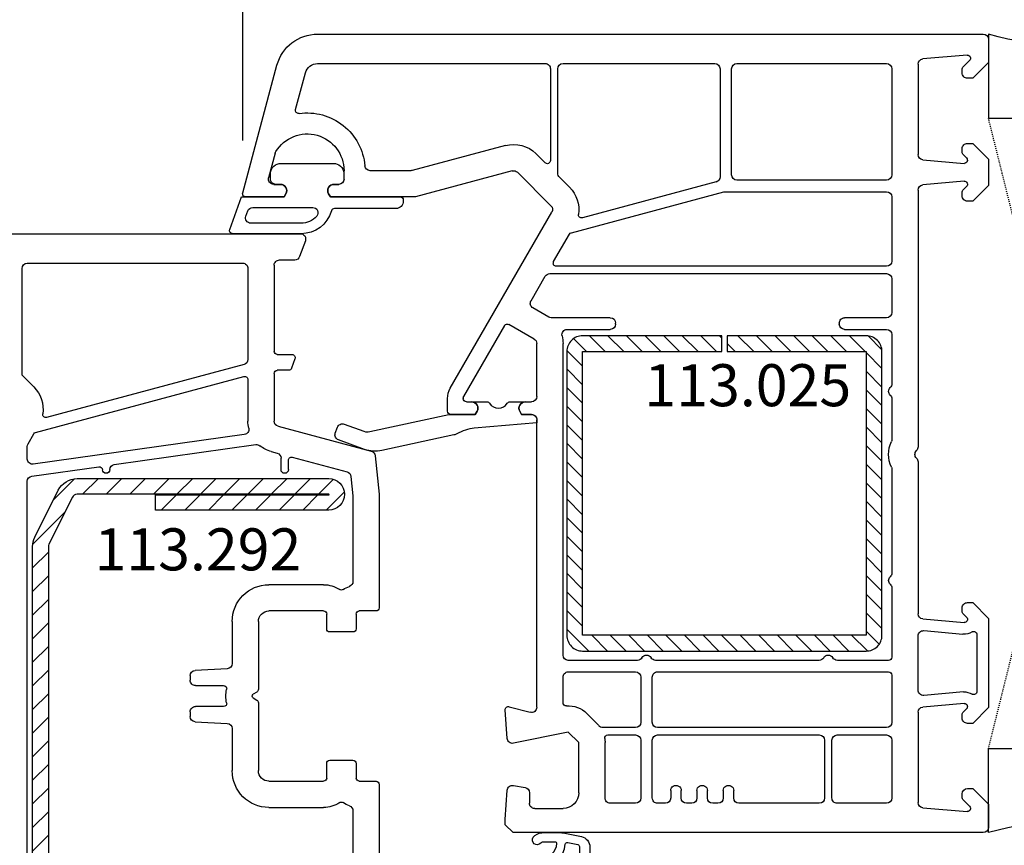
# Model space of a CAD drawing. Units: millimetres. Extents: x 30633 to 138297, y 662 to 17862.
# Drawn here: x 40292 to 40386, y 12895 to 12973 of the extents above; entities that cross this region are included whole.
import ezdxf

# ---------------------------------------------------------------- set-up
doc = ezdxf.new("R2010")
doc.units = ezdxf.units.MM
doc.linetypes.add('HIDDEN', pattern=[0.375, 0.25, -0.125])
for name, color, linetype in [('ościeżnica', 30, 'Continuous'), ('P', 7, 'Continuous'), ('PL_CONT', 210, 'Continuous'), ('skrzydło', 1, 'Continuous'), ('VEKA_GASKET_AUSSEN', 6, 'Continuous'), ('VEKA_GASKET_INNEN', 6, 'Continuous'), ('VEKA_HATCH_REINFORCEMENT_STEEL', 6, 'Continuous'), ('VEKA_STEEL_AUSSEN', 1, 'Continuous'), ('WO_HIDD', 32, 'HIDDEN')]:
    doc.layers.add(name, color=color, linetype=linetype)
doc.styles.get("Standard").update_dxf_attribs({"font": 'arial.ttf'})
doc.dimstyles.new('główny', dxfattribs={"dimtxt": 10, "dimasz": 3, "dimexe": 1, "dimexo": 5, "dimgap": 2, "dimtad": 1, "dimdec": 1, "dimrnd": 0.05, "dimdsep": 46, "dimtxsty": 'Standard', "dimcen": 1.5, "dimclrd": 5, "dimclre": 5, "dimclrt": 1, "dimadec": 1, "dimazin": 2, "dimtfac": 1, "dimtdec": 1, "dimtofl": 0, "dimtmove": 0, "dimatfit": 3, "dimfxl": 1, "dimtolj": 1, "dimtzin": 0, "dimarcsym": 0})

# ---------------------------------------------------------------- blocks, each defined once
blk = doc.blocks.new('*D202')
at = {"layer": 'Defpoints', "color": 0, "transparency": 16777216}
for p in [(40384.01, 13170.231), (40384.01, 12971.999), (38884.01, 12970.399)]:
    blk.add_point(p, dxfattribs=at)
at = {"layer": 'P', "color": 5, "lineweight": -2, "transparency": 16777216}
for p, q in [((38884.01, 12975.399), (38884.01, 13171.231)), ((40384.01, 12976.999), (40384.01, 13171.231))]:
    blk.add_line(p, q, dxfattribs=at)
at = {"layer": 'P', "color": 5, "linetype": 'Continuous', "lineweight": -2, "transparency": 16777216}
blk.add_line((38887.01, 13170.231), (40381.01, 13170.231), dxfattribs=at)
at = {"layer": 'P', "color": 5, "transparency": 16777216}
for points in [[(38887.01, 13170.731), (38887.01, 13169.731), (38884.01, 13170.231)], [(40381.01, 13170.731), (40381.01, 13169.731), (40384.01, 13170.231)]]:
    blk.add_solid(points, dxfattribs=at)
at = {"layer": 'P', "color": 1, "transparency": 16777216, "insert": (39634.01, 13210.524), "char_height": 75, "attachment_point": 5}
blk.add_mtext('\\A1;W = 1500', dxfattribs=at)
blk = doc.blocks.new('*D200')
at = {"layer": 'Defpoints', "color": 0, "transparency": 16777216}
for p in [(40384.01, 12895.999), (40399.01, 12869.922), (40399.01, 12777.576)]:
    blk.add_point(p, dxfattribs=at)
at = {"layer": 'ościeżnica', "color": 5, "lineweight": -2, "transparency": 16777216}
for p, q in [((40384.01, 12890.999), (40384.01, 12776.576)), ((40399.01, 12864.922), (40399.01, 12776.576))]:
    blk.add_line(p, q, dxfattribs=at)
at = {"layer": 'ościeżnica', "color": 5, "linetype": 'Continuous', "lineweight": -2, "transparency": 16777216}
for p, q in [((40384.01, 12777.576), (40182.075, 12777.576)), ((40396.01, 12777.576), (40387.01, 12777.576))]:
    blk.add_line(p, q, dxfattribs=at)
at = {"layer": 'ościeżnica', "color": 5, "transparency": 16777216}
for points in [[(40387.01, 12778.076), (40387.01, 12777.076), (40384.01, 12777.576)], [(40396.01, 12778.076), (40396.01, 12777.076), (40399.01, 12777.576)]]:
    blk.add_solid(points, dxfattribs=at)
at = {"layer": 'ościeżnica', "color": 1, "transparency": 16777216, "insert": (40275.054, 12805.105), "char_height": 50, "attachment_point": 5}
blk.add_mtext('\\A1;15mm', dxfattribs=at)
blk = doc.blocks.new('JOIN_INSERT_2_24317349141')
at = {"layer": 'VEKA_HATCH_REINFORCEMENT_STEEL', "linetype": 'Continuous'}
h = blk.add_hatch(dxfattribs=at)
h.set_pattern_fill('ANSI31', color=256, scale=10, style=0)
h.set_pattern_definition([(45, (0, 0), (-0.883883, 0.883883), [])])
edge = h.paths.add_edge_path()
edge.add_line((1.5, -15.251), (0, -15.251))
edge.add_line((0, -15.251), (0, -28.501))
edge.add_arc((1.5, -28.501), 1.5, 180, 270)
edge.add_line((1.5, -30.001), (28.5, -30.001))
edge.add_arc((28.5, -28.501), 1.5, 270, 360)
edge.add_line((30, -28.501), (30, -1.501))
edge.add_arc((28.5, -1.501), 1.5, 0, 90)
edge.add_line((28.5, -0.001), (1.5, -0.001))
edge.add_arc((1.5, -1.501), 1.5, 90, 180)
edge.add_line((0, -1.501), (0, -14.751))
edge.add_line((0, -14.751), (1.5, -14.751))
edge.add_line((1.5, -14.751), (1.5, -1.501))
edge.add_line((1.5, -1.501), (28.5, -1.501))
edge.add_line((28.5, -1.501), (28.5, -28.501))
edge.add_line((28.5, -28.501), (1.5, -28.501))
edge.add_line((1.5, -28.501), (1.5, -15.251))
at = {"layer": 'VEKA_STEEL_AUSSEN', "linetype": 'Continuous', "lineweight": -3}
blk.add_lwpolyline([(1.5, -15.251), (0, -15.251), (0, -28.501, 0.414214), (1.5, -30.001), (28.5, -30.001, 0.414214), (30, -28.501), (30, -1.501, 0.414214), (28.5, -0.001), (1.5, -0.001, 0.414214), (0, -1.501), (0, -14.751), (1.5, -14.751), (1.5, -1.501), (28.5, -1.501), (28.5, -28.501), (1.5, -28.501)], format="xyb", close=True, dxfattribs=at)
blk = doc.blocks.new('JOIN_INSERT_0_24317349118467')
blk.add_blockref('JOIN_INSERT_2_24317349141', (0, 0))
blk = doc.blocks.new('JOIN_INSERT_16_24299541729358')
at = {"layer": 'VEKA_GASKET_AUSSEN', "lineweight": -3}
blk.add_lwpolyline([(5.323, 12.742), (4.428, 15.229, 0.414214), (3.788, 15.53), (3.223, 15.327, 0.414214), (2.922, 14.687), (3.601, 12.803, -0.140541), (3.637, 12.252), (2.011, 4.732, 0.053283), (2, 4.626), (2, 2.204), (1.7, 2.03, -0.57735), (0.8, 2.55), (0.8, 1.095, 0.255924), (0.938, 0.843, -0.547723), (0.938, -0.843, 0.255924), (0.8, -1.095), (0.8, -2.55, -0.57735), (1.7, -2.03), (2, -2.204), (2, -3.15, 0.414214), (2.5, -3.65), (2.8, -3.65), (3.32, 2.298, -0.109251), (3.839, 3.946, 0.077559), (3.95, 4.234), (5.433, 11.092, 0.140541)], format="xyb", close=True, dxfattribs=at)
blk = doc.blocks.new('JOIN_INSERT_21_2429954116334')
at = {"layer": 'VEKA_GASKET_AUSSEN', "lineweight": -3}
blk.add_lwpolyline([(5.5, 0.594), (5.5, 7.091, 0.520569), (5.097, 7.373), (2, 6.245), (2, 2.208), (1.7, 2.035, -0.57735), (0.8, 2.554), (0.8, 3.004, 0.414214), (0.3, 3.504), (0, 3.504, 0.020024), (-0.28, 3.493, 0.390947), (-1.2, 2.496), (-1.2, -2.488, 0.390947), (-0.28, -3.484, 0.020024), (0, -3.496), (0.3, -3.496, 0.414214), (0.8, -2.996), (0.8, -2.546, -0.57735), (1.7, -2.026), (2, -2.199), (2, -8.846, 0.414214), (2.3, -9.146), (2.4, -9.146, 0.414214), (3.1, -8.446), (3.1, -2.581, -0.335434), (3.318, -2.292, 0.335432)], format="xyb", close=True, dxfattribs=at)
at = {"layer": 'VEKA_GASKET_INNEN', "lineweight": -3}
blk.add_lwpolyline([(4.5, 0.594), (4.5, 5.377, 0.520568), (3.829, 5.847), (3.329, 5.665, 0.315299), (3, 5.195), (3, -0.524, 0.648242), (3.833, -0.897, 0.213412)], format="xyb", close=True, dxfattribs=at)
blk = doc.blocks.new('JOIN_INSERT_19_24299541219169')
at = {"layer": 'VEKA_HATCH_REINFORCEMENT_STEEL'}
h = blk.add_hatch(dxfattribs=at)
h.set_pattern_fill('ANSI31', color=256, scale=0.5, style=0)
edge = h.paths.add_edge_path()
edge.add_line((36.8, 0), (6.472, 0))
edge.add_arc((6.472, -2), 2, 90, 116.56505)
edge.add_line((5.578, -0.211), (1.106, -2.447))
edge.add_arc((2, -4.236), 2, 116.56505, 180)
edge.add_line((0, -4.236), (0, -28.2))
edge.add_arc((1.5, -28.2), 1.5, 180, 360)
edge.add_line((3, -28.2), (3, -11.698))
edge.add_line((3, -11.698), (1.546, -11.698))
edge.add_line((1.546, -11.698), (1.546, -28.202))
edge.add_arc((1.523, -28.202), 0.0229, 176.12315, 360, ccw=False)
edge.add_line((1.5, -28.2), (1.5, -4.236))
edge.add_arc((2, -4.236), 0.5, 116.56505, 180, ccw=False)
edge.add_line((1.776, -3.789), (6.249, -1.553))
edge.add_arc((6.472, -2), 0.5, 90, 116.56505, ccw=False)
edge.add_line((6.472, -1.5), (36.8, -1.5))
edge.add_arc((36.8, -2), 0.5, 0, 90, ccw=False)
edge.add_line((37.3, -2), (37.3, -8.5))
edge.add_line((37.3, -8.5), (38.8, -8.5))
edge.add_line((38.8, -8.5), (38.8, -2))
edge.add_arc((36.8, -2), 2, 360, 450)
at = {"layer": 'VEKA_STEEL_AUSSEN', "lineweight": -3}
blk.add_lwpolyline([(36.8, 0), (6.472, 0, 0.116434), (5.578, -0.211), (1.106, -2.447, 0.284079), (0, -4.236), (0, -28.2, 1), (3, -28.2), (3, -11.698), (1.546, -11.698), (1.546, -28.202, -1.034417), (1.5, -28.2), (1.5, -4.236, -0.284079), (1.776, -3.789), (6.249, -1.553, -0.116434), (6.472, -1.5), (36.8, -1.5, -0.414214), (37.3, -2), (37.3, -8.5), (38.8, -8.5), (38.8, -2, 0.414214)], format="xyb", close=True, dxfattribs=at)
blk = doc.blocks.new('JOIN_INSERT_18_24299541315724')
at = {"layer": 'VEKA_GASKET_AUSSEN', "linetype": 'Continuous', "lineweight": -3}
blk.add_lwpolyline([(2.143, -2.45), (2.143, -3.148), (3.22, -3.175, 0.219492), (3.989, -2.843, 0.201915), (4.369, -1.743, -0.01654), (4.261, 1.563, -0.412411), (5.594, 3.06, -0.435995), (5.751, 2.906), (5.721, 1.674, -0.214531), (5.65, 1.526, 0.961219), (6.202, 0.816, 0.24183), (6.62, 1.629), (6.62, 1.615), (6.642, 3.25, 0.054562), (6.587, 3.825), (6.26, 5.408, 0.355608), (5.28, 6.206), (2.642, 6.206, 0.407005), (2.143, 5.718), (2.143, 2.45, -0.414214), (1.943, 2.25), (0.643, 2.25, -0.414214), (0.443, 2.45), (0.443, 2.651, 0.685481), (-0.079, 2.853), (-2.123, 0.605, 0.386675), (-2.123, -0.605), (-0.079, -2.853, 0.685481), (0.443, -2.651), (0.443, -2.45, -0.414214), (0.643, -2.25), (1.943, -2.25, -0.414214)], format="xyb", close=True, dxfattribs=at)
at = {"layer": 'VEKA_GASKET_INNEN', "lineweight": -3}
for points in [[(5.518, 5.046, 0.355608), (5.322, 5.206), (3.343, 5.206, 0.414214), (3.143, 5.006), (3.143, -2.275, 0.407006), (3.24, -2.375), (3.283, -2.376, 0.198675), (3.354, -2.349, 0.222727), (3.571, -1.795, -0.01654), (3.461, 1.563, -0.405076), (5.532, 3.858, 0.454902), (5.714, 4.098)], [(2.47, 0, 1), (2.143, 0, 1)]]:
    blk.add_lwpolyline(points, format="xyb", close=True, dxfattribs=at)
at = {"layer": 'VEKA_GASKET_INNEN', "linetype": 'Continuous', "lineweight": -3}
for points in [[(2, -0.479, -0.745356), (2, 0.479, 0.331679), (2.143, 0.671), (2.143, 0.9, 0.414214), (1.943, 1.1), (0.22, 1.1, 0.189628), (-0.619, 0.773), (-1.077, 0.269, 0.386675), (-1.077, -0.269), (-0.619, -0.773, 0.189628), (0.22, -1.1), (1.943, -1.1, 0.414214), (2.143, -0.9), (2.143, -0.671, 0.331679)], [(2.301, 0.055, 1), (2.301, -0.045, 1)]]:
    blk.add_lwpolyline(points, format="xyb", close=True, dxfattribs=at)
blk = doc.blocks.new('*D204')
at = {"layer": 'Defpoints', "color": 0, "transparency": 16777216}
for p in [(40383.51, 12971.999), (40383.51, 12895.999), (40403.422, 12895.999)]:
    blk.add_point(p, dxfattribs=at)
at = {"layer": 'ościeżnica', "color": 5, "lineweight": -2, "transparency": 16777216}
for p, q in [((40388.51, 12971.999), (40404.422, 12971.999)), ((40388.51, 12895.999), (40404.422, 12895.999))]:
    blk.add_line(p, q, dxfattribs=at)
at = {"layer": 'ościeżnica', "color": 5, "linetype": 'Continuous', "lineweight": -2, "transparency": 16777216}
blk.add_line((40403.422, 12968.999), (40403.422, 12898.999), dxfattribs=at)
at = {"layer": 'ościeżnica', "color": 5, "transparency": 16777216}
for points in [[(40402.922, 12968.999), (40403.922, 12968.999), (40403.422, 12971.999)], [(40402.922, 12898.999), (40403.922, 12898.999), (40403.422, 12895.999)]]:
    blk.add_solid(points, dxfattribs=at)
at = {"layer": 'ościeżnica', "color": 1, "transparency": 16777216, "insert": (40396.316, 12933.999), "char_height": 10, "attachment_point": 5, "rotation": 90}
blk.add_mtext('\\A1;76', dxfattribs=at)
blk = doc.blocks.new('*D205')
at = {"layer": 'Defpoints', "color": 0, "transparency": 16777216}
for p in [(40313.02, 12983.418), (40384.01, 12971.999), (40313.02, 12956.877)]:
    blk.add_point(p, dxfattribs=at)
at = {"layer": 'ościeżnica', "color": 5, "lineweight": -2, "transparency": 16777216}
for p, q in [((40313.02, 12961.877), (40313.02, 12984.418)), ((40384.01, 12976.999), (40384.01, 12984.418))]:
    blk.add_line(p, q, dxfattribs=at)
at = {"layer": 'ościeżnica', "color": 5, "linetype": 'Continuous', "lineweight": -2, "transparency": 16777216}
blk.add_line((40381.01, 12983.418), (40316.02, 12983.418), dxfattribs=at)
at = {"layer": 'ościeżnica', "color": 5, "transparency": 16777216}
for points in [[(40316.02, 12983.918), (40316.02, 12982.918), (40313.02, 12983.418)], [(40381.01, 12983.918), (40381.01, 12982.918), (40384.01, 12983.418)]]:
    blk.add_solid(points, dxfattribs=at)
at = {"layer": 'ościeżnica', "color": 1, "transparency": 16777216, "insert": (40350.236, 12990.438), "char_height": 10, "attachment_point": 5}
blk.add_mtext('\\A1;71', dxfattribs=at)
blk = doc.blocks.new('*D206')
at = {"layer": 'Defpoints', "color": 0, "transparency": 16777216}
for p in [(40384.01, 12895.999), (40346.01, 12879.999), (40346.01, 12856.033)]:
    blk.add_point(p, dxfattribs=at)
at = {"layer": 'ościeżnica', "color": 5, "lineweight": -2, "transparency": 16777216}
for p, q in [((40384.01, 12890.999), (40384.01, 12855.033)), ((40346.01, 12874.999), (40346.01, 12855.033))]:
    blk.add_line(p, q, dxfattribs=at)
at = {"layer": 'ościeżnica', "color": 5, "linetype": 'Continuous', "lineweight": -2, "transparency": 16777216}
blk.add_line((40381.01, 12856.033), (40349.01, 12856.033), dxfattribs=at)
at = {"layer": 'ościeżnica', "color": 5, "transparency": 16777216}
for points in [[(40349.01, 12856.533), (40349.01, 12855.533), (40346.01, 12856.033)], [(40381.01, 12856.533), (40381.01, 12855.533), (40384.01, 12856.033)]]:
    blk.add_solid(points, dxfattribs=at)
at = {"layer": 'ościeżnica', "color": 1, "transparency": 16777216, "insert": (40364.441, 12863.142), "char_height": 10, "attachment_point": 5}
blk.add_mtext('\\A1;38', dxfattribs=at)
blk = doc.blocks.new('*D230')
at = {"layer": 'Defpoints', "color": 0, "transparency": 16777216}
for p in [(39634.01, 13054.93), (39634.01, 12969.999), (40384.01, 12970.399)]:
    blk.add_point(p, dxfattribs=at)
at = {"layer": 'P', "color": 5, "lineweight": -2, "transparency": 16777216}
for p, q in [((39634.01, 12974.999), (39634.01, 13055.93)), ((40384.01, 12975.399), (40384.01, 13055.93))]:
    blk.add_line(p, q, dxfattribs=at)
at = {"layer": 'P', "color": 5, "linetype": 'Continuous', "lineweight": -2, "transparency": 16777216}
blk.add_line((40381.01, 13054.93), (39637.01, 13054.93), dxfattribs=at)
at = {"layer": 'P', "color": 5, "transparency": 16777216}
for points in [[(39637.01, 13055.43), (39637.01, 13054.43), (39634.01, 13054.93)], [(40381.01, 13055.43), (40381.01, 13054.43), (40384.01, 13054.93)]]:
    blk.add_solid(points, dxfattribs=at)
at = {"layer": 'P', "color": 1, "transparency": 16777216, "insert": (40009.01, 13095.223), "char_height": 75, "attachment_point": 5}
blk.add_mtext('\\A1;W2 = 750', dxfattribs=at)

msp = doc.modelspace()

# ---------------------------------------------------------------- linework, layer by layer
at = {"layer": 'ościeżnica', "lineweight": -3}
for p, q in [((40320.142, 12971.999), (40383.51, 12971.999)), ((40384.01, 12971.499), (40384.01, 12969.299)), ((40381.98, 12969.998), (40377.766, 12969.63)), ((40313.02, 12956.877), (40316.278, 12969.035)), ((40320.142, 12969.199), (40341.81, 12969.2)), ((40342.31, 12968.7), (40342.31, 12959.965)), ((40343.01, 12958.665), (40343.01, 12968.7)), ((40343.51, 12969.2), (40357.96, 12969.2)), ((40358.46, 12968.7), (40358.46, 12958.406)), ((40359.56, 12958.6), (40359.56, 12968.7)), ((40360.06, 12969.2), (40374.31, 12969.2)), ((40374.81, 12968.7), (40374.81, 12958.6)), ((40377.31, 12969.131), (40377.31, 12960.542)), ((40381.51, 12968.299), (40381.51, 12968.696)), ((40381.569, 12968.838), (40382.218, 12969.487)), ((40384.01, 12969.299), (40382.51, 12967.799)), ((40318.047, 12964.818), (40318.982, 12968.31)), ((40382.51, 12967.799), (40382.01, 12967.799)), ((40338.032, 12961.397), (40329.147, 12959.016)), ((40381.51, 12960.702), (40381.51, 12961.099)), ((40382.01, 12961.599), (40382.51, 12961.599)), ((40382.51, 12961.599), (40384.01, 12960.099)), ((40316.11, 12960.682), (40315.48, 12958.329)), ((40341.798, 12959.753), (40340.93, 12960.621)), ((40381.918, 12960.211), (40381.569, 12960.561)), ((40377.766, 12960.044), (40381.706, 12959.699)), ((40384.01, 12960.099), (40384.01, 12957.595)), ((40322.66, 12958.199), (40322.66, 12958.999)), ((40329.018, 12958.999), (40325.139, 12958.999)), ((40338.679, 12958.982), (40329.476, 12956.516)), ((40342.364, 12955.651), (40339.162, 12958.853)), ((40344.131, 12957.419), (40343.098, 12958.453)), ((40315.963, 12957.699), (40316.61, 12957.699)), ((40321.71, 12957.699), (40322.16, 12957.699)), ((40358.089, 12957.923), (40345.35, 12954.51)), ((40374.31, 12958.1), (40360.06, 12958.1)), ((40381.684, 12957.998), (40377.766, 12957.655)), ((40381.569, 12957.134), (40381.922, 12957.487)), ((40384.01, 12957.595), (40382.51, 12956.095)), ((40316.956, 12956.499), (40313.31, 12956.499)), ((40317.13, 12956.799), (40316.956, 12956.499)), ((40321.364, 12956.499), (40321.19, 12956.799)), ((40329.347, 12956.499), (40321.364, 12956.499)), ((40344.301, 12953.09), (40358.83, 12956.983)), ((40358.959, 12957), (40374.31, 12957)), ((40374.81, 12956.5), (40374.81, 12950.399)), ((40377.31, 12957.157), (40377.31, 12932.713)), ((40381.51, 12956.595), (40381.51, 12956.992)), ((40382.51, 12956.095), (40382.01, 12956.095)), ((40332.778, 12938.307), (40342.443, 12955.048)), ((40342.617, 12950.349), (40344.118, 12952.95)), ((40374.31, 12949.899), (40342.877, 12949.899)), ((40340.461, 12946.615), (40341.809, 12948.949)), ((40342.242, 12949.199), (40374.31, 12949.199)), ((40374.81, 12948.699), (40374.81, 12945.499)), ((40342.144, 12945.066), (40340.644, 12945.932)), ((40337.945, 12944.257), (40334.05, 12937.511)), ((40340.76, 12942.979), (40338.355, 12944.367)), ((40348.01, 12944.999), (40342.394, 12944.999)), ((40348.51, 12944.399), (40348.51, 12944.499)), ((40369.81, 12944.499), (40369.81, 12944.399)), ((40374.31, 12944.999), (40370.31, 12944.999)), ((40343.904, 12943.899), (40348.01, 12943.899)), ((40370.31, 12943.899), (40374.31, 12943.899)), ((40374.81, 12943.399), (40374.81, 12938.713)), ((40341.01, 12937.499), (40341.01, 12942.546)), ((40343.51, 12912.899), (40343.51, 12942.546)), ((40332.51, 12936.099), (40332.51, 12937.307)), ((40334.01, 12937.361), (40334.01, 12937.299)), ((40334.31, 12936.999), (40334.81, 12936.999)), ((40339.91, 12936.999), (40340.51, 12936.999)), ((40374.81, 12937.285), (40374.81, 12933.417)), ((40335.156, 12935.799), (40332.81, 12935.799)), ((40335.33, 12936.099), (40335.156, 12935.799)), ((40339.564, 12935.799), (40339.39, 12936.099)), ((40340.51, 12935.799), (40339.564, 12935.799)), ((40341.01, 12907.938), (40341.01, 12935.299)), ((40377.31, 12931.285), (40377.31, 12916.833)), ((40374.81, 12930.582), (40374.81, 12920.713)), ((40374.81, 12919.285), (40374.81, 12912.699)), ((40381.51, 12916.998), (40381.51, 12917.395)), ((40382.01, 12917.895), (40382.51, 12917.895)), ((40382.51, 12917.895), (40384.01, 12916.395)), ((40377.766, 12916.335), (40381.684, 12915.992)), ((40381.922, 12916.503), (40381.569, 12916.857)), ((40384.01, 12916.395), (40384.01, 12907.899)), ((40377.854, 12915.223), (40381.588, 12914.896)), ((40377.31, 12909.565), (40377.31, 12914.725)), ((40382.91, 12914.849), (40382.91, 12909.439)), ((40350.594, 12912.399), (40344.01, 12912.399)), ((40367.894, 12912.399), (40352.326, 12912.399)), ((40374.51, 12912.399), (40369.626, 12912.399)), ((40343.51, 12908.364), (40343.51, 12910.799)), ((40344.01, 12911.299), (40350.41, 12911.299)), ((40350.91, 12910.799), (40350.91, 12906.499)), ((40352.01, 12906.499), (40352.01, 12910.799)), ((40352.51, 12911.299), (40374.51, 12911.299)), ((40374.81, 12910.999), (40374.81, 12906.499)), ((40381.64, 12909.398), (40377.854, 12909.067)), ((40338.191, 12904.966), (40338.011, 12907.679)), ((40338.388, 12907.989), (40340.381, 12907.455)), ((40381.706, 12908.299), (40377.766, 12907.955)), ((40381.569, 12907.438), (40381.918, 12907.787)), ((40384.01, 12907.899), (40382.51, 12906.399)), ((40346.778, 12906.339), (40345.778, 12907.339)), ((40377.31, 12907.457), (40377.31, 12898.867)), ((40381.51, 12906.899), (40381.51, 12907.296)), ((40350.41, 12905.999), (40347.213, 12905.999)), ((40374.31, 12905.999), (40352.51, 12905.999)), ((40382.51, 12906.399), (40382.01, 12906.399)), ((40344.01, 12905.572), (40338.789, 12904.509)), ((40345.01, 12904.572), (40344.01, 12905.572)), ((40347.777, 12905.299), (40350.41, 12905.299)), ((40352.51, 12905.299), (40367.91, 12905.299)), ((40369.61, 12905.299), (40374.31, 12905.299)), ((40345.01, 12899.799), (40345.01, 12904.572)), ((40347.51, 12899.299), (40347.51, 12904.572)), ((40350.91, 12904.799), (40350.91, 12899.299)), ((40352.01, 12899.299), (40352.01, 12904.799)), ((40368.41, 12904.799), (40368.41, 12899.299)), ((40369.11, 12899.299), (40369.11, 12904.799)), ((40374.81, 12904.799), (40374.81, 12899.299)), ((40338.781, 12900.492), (40339.897, 12900.295)), ((40382.01, 12900.199), (40382.51, 12900.199)), ((40382.51, 12900.199), (40384.01, 12898.699)), ((40338.01, 12897.249), (40338.195, 12900.032)), ((40340.31, 12899.803), (40340.31, 12898.799)), ((40353.76, 12899.999), (40353.76, 12899.299)), ((40354.76, 12899.299), (40354.76, 12899.999)), ((40356.26, 12899.999), (40356.26, 12899.299)), ((40357.26, 12899.299), (40357.26, 12899.999)), ((40358.76, 12899.999), (40358.76, 12899.299)), ((40359.76, 12899.299), (40359.76, 12899.999)), ((40381.51, 12899.302), (40381.51, 12899.699)), ((40340.81, 12898.299), (40343.51, 12898.299)), ((40350.41, 12898.799), (40348.01, 12898.799)), ((40353.26, 12898.799), (40352.51, 12898.799)), ((40355.76, 12898.799), (40355.26, 12898.799)), ((40358.26, 12898.799), (40357.76, 12898.799)), ((40367.91, 12898.799), (40360.26, 12898.799)), ((40374.31, 12898.799), (40369.61, 12898.799)), ((40377.766, 12898.369), (40381.98, 12898)), ((40382.218, 12898.511), (40381.569, 12899.161)), ((40384.01, 12898.699), (40384.01, 12896.499)), ((40338.01, 12896.749), (40338.01, 12897.249)), ((40338.76, 12895.999), (40338.01, 12896.749)), ((40383.51, 12895.999), (40338.76, 12895.999))]:
    msp.add_line(p, q, dxfattribs=at)
at = {"layer": 'ościeżnica', "lineweight": -3, "extrusion": (0, 0, -1)}
for centre, major_axis, start_param, end_param in [((40320.142, 12967.999), (2.828, 2.828), 4.18879, 5.497787), ((40383.51, 12971.499), (0.354, 0.354), 5.497787, 7.068583), ((40377.81, 12969.131), (0.354, 0.354), 3.926991, 5.410521), ((40382.006, 12969.699), (0.212, 0.212), 5.410521, 7.853982), ((40320.142, 12967.999), (0.849, -0.849), 2.617994, 3.926976), ((40341.81, 12968.7), (0.354, 0.354), 5.497772, 7.068583), ((40343.51, 12968.7), (0.354, 0.354), 3.926991, 5.497787), ((40357.96, 12968.7), (0.354, -0.354), 3.926991, 5.497787), ((40360.06, 12968.7), (0.354, 0.354), 3.926991, 5.497787), ((40374.31, 12968.7), (0.354, -0.354), 3.926991, 5.497787), ((40381.71, 12968.696), (0.141, 0.141), 3.926991, 4.712389), ((40382.01, 12968.299), (0.354, 0.354), 2.356194, 3.926991), ((40318.337, 12964.741), (0.212, -0.212), 0.642956, 2.617994), ((40319.16, 12958.999), (3.889, -3.889), 3.784549, 5.414357), ((40319.16, 12958.999), (2.475, 2.475), 4.471075, 7.068583), ((40338.808, 12958.499), (2.121, -2.121), 3.665191, 4.712389), ((40382.01, 12961.099), (0.354, -0.354), 2.356194, 3.926991), ((40316.593, 12960.552), (0.354, -0.354), 2.617994, 2.900279), ((40377.81, 12960.542), (0.354, -0.354), 0.872665, 2.356194), ((40381.71, 12960.702), (0.141, -0.141), 1.570796, 2.356194), ((40381.706, 12959.999), (0.212, -0.212), 4.712389, 7.068583), ((40325.139, 12959.499), (0.354, -0.354), 0.785398, 2.272764), ((40342.01, 12959.965), (0.212, 0.212), 0.785398, 3.141593), ((40315.963, 12958.199), (0.354, 0.354), 2.356194, 4.18879), ((40329.018, 12959.499), (0.354, 0.354), 2.094395, 2.356194), ((40338.808, 12958.499), (0.354, 0.354), 5.235988, 6.283185), ((40343.31, 12958.665), (0.212, -0.212), 1.570796, 2.356194), ((40357.96, 12958.406), (0.354, 0.354), 0.785398, 2.094395), ((40360.06, 12958.6), (0.354, -0.354), 0.785398, 2.356194), ((40374.31, 12958.6), (0.354, 0.354), 0.785398, 2.356194), ((40316.61, 12957.099), (0.424, 0.424), 5.497787, 7.592182), ((40321.71, 12957.099), (0.424, -0.424), 1.832596, 3.926991), ((40322.16, 12958.199), (0.354, -0.354), -0.785398, 0.785398), ((40342.01, 12955.298), (2.121, 2.121), 6.283185, 7.220212), ((40377.81, 12957.157), (0.354, 0.354), 3.926991, 5.410521), ((40381.71, 12957.699), (0.212, 0.212), 5.410521, 7.853982), ((40313.31, 12956.799), (0.212, -0.212), 0.785398, 2.617994), ((40329.347, 12956.999), (0.354, 0.354), 2.094395, 2.356194), ((40358.959, 12956.5), (0.354, 0.354), 5.235988, 5.497787), ((40374.31, 12956.5), (0.354, 0.354), 5.497787, 7.068583), ((40381.71, 12956.992), (0.141, 0.141), 3.926991, 4.712389), ((40382.01, 12956.595), (0.354, 0.354), 2.356194, 3.926991), ((40342.01, 12955.298), (0.354, 0.354), 6.283185, 7.592182), ((40345.272, 12954.799), (0.212, 0.212), 2.094395, 4.07862), ((40344.378, 12952.8), (0.212, -0.212), 2.879793, 3.665191), ((40342.877, 12950.199), (0.212, 0.212), 2.356194, 4.45059), ((40374.31, 12950.399), (0.354, -0.354), -0.785398, 0.785398), ((40342.242, 12948.699), (0.354, 0.354), 4.45059, 5.497787), ((40374.31, 12948.699), (0.354, -0.354), 3.926991, 5.497787), ((40340.894, 12946.365), (0.354, 0.354), 2.879793, 4.45059), ((40374.31, 12945.499), (0.354, 0.354), 0.785398, 2.356194), ((40338.205, 12944.107), (0.212, 0.212), 4.45059, 6.021386), ((40342.394, 12945.499), (0.354, -0.354), 0.785398, 1.308997), ((40348.01, 12944.499), (0.354, 0.354), 5.497787, 7.068583), ((40348.01, 12944.399), (0.354, 0.354), 0.785398, 2.356194), ((40370.31, 12944.499), (0.354, -0.354), 2.356194, 3.926991), ((40370.31, 12944.399), (0.354, -0.354), 0.785398, 2.356194), ((40343.904, 12943.399), (0.354, -0.354), 2.109783, 3.926991), ((40374.31, 12943.399), (0.354, 0.354), 5.497787, 7.068583), ((40340.51, 12942.546), (0.354, 0.354), 6.021386, 7.068583), ((40340.51, 12942.546), (2.121, 2.121), 0.538987, 0.785398), ((40374.31, 12938.713), (0.354, -0.354), -0.785398, 0.010001), ((40334.51, 12937.307), (1.414, -1.414), 2.356194, 2.879793), ((40375.01, 12937.999), (0.354, -0.354), 1.560796, 3.151593), ((40334.31, 12937.361), (0.212, 0.212), 3.926991, 4.45059), ((40334.31, 12937.299), (0.212, 0.212), 2.356194, 3.926991), ((40334.81, 12936.399), (0.424, 0.424), 5.497787, 7.592182), ((40339.91, 12936.399), (0.424, -0.424), 1.832596, 3.926991), ((40340.51, 12937.499), (0.354, -0.354), -0.785398, 0.785398), ((40374.31, 12937.285), (0.354, 0.354), 6.273185, 7.068583), ((40332.81, 12936.099), (0.212, -0.212), 0.785398, 2.356194), ((40340.51, 12935.299), (0.354, 0.354), 5.497787, 7.068583), ((40377.51, 12931.999), (2.121, -2.121), 1.939139, 2.77325), ((40374.31, 12933.417), (0.354, 0.354), 0.785398, 1.202453), ((40377.51, 12931.999), (0.354, -0.354), 1.560796, 3.151593), ((40376.81, 12932.713), (0.354, -0.354), -0.785398, 0.010001), ((40376.81, 12931.285), (0.354, 0.354), 6.273185, 7.068583), ((40374.31, 12930.582), (0.354, 0.354), 0.368343, 0.785398), ((40375.01, 12919.999), (0.354, -0.354), 1.560796, 3.151593), ((40374.31, 12920.713), (0.354, -0.354), -0.785398, 0.010001), ((40374.31, 12919.285), (0.354, 0.354), 6.273185, 7.068583), ((40382.01, 12917.395), (0.354, -0.354), 2.356194, 3.926991), ((40377.81, 12916.833), (0.354, -0.354), 0.872665, 2.356194), ((40381.71, 12916.998), (0.141, -0.141), 1.570796, 2.356194), ((40381.71, 12916.291), (0.212, 0.212), 6.283185, 8.726646), ((40377.81, 12914.725), (0.354, -0.354), 2.356194, 4.014257), ((40382.61, 12914.849), (0.212, -0.212), 3.369084, 5.497787), ((40381.71, 12916.291), (0.99, 0.99), 1.798287, 2.443461), ((40344.01, 12912.899), (0.354, -0.354), 0.785398, 2.356194), ((40350.594, 12912.899), (0.354, 0.354), 1.308997, 2.356194), ((40351.46, 12912.399), (0.354, -0.354), 2.879793, 4.974188), ((40352.326, 12912.899), (0.354, -0.354), 0.785398, 1.832596), ((40367.894, 12912.899), (0.354, 0.354), 1.308997, 2.356194), ((40368.76, 12912.399), (0.354, 0.354), 4.45059, 6.544985), ((40369.626, 12912.899), (0.354, -0.354), 0.785398, 1.832596), ((40374.51, 12912.699), (0.212, 0.212), 0.785398, 2.356194), ((40344.01, 12910.799), (0.354, -0.354), 2.356194, 3.926991), ((40350.41, 12910.799), (0.354, 0.354), 5.497787, 7.068583), ((40352.51, 12910.799), (0.354, -0.354), 2.356194, 3.926991), ((40374.51, 12910.999), (0.212, -0.212), 3.926991, 5.497787), ((40377.81, 12909.565), (0.354, 0.354), 2.268928, 3.926991), ((40381.706, 12907.999), (0.99, 0.99), 5.450907, 6.058583), ((40382.61, 12909.439), (0.212, -0.212), -0.785398, 1.346194), ((40338.31, 12907.699), (0.212, 0.212), 3.860668, 5.759587), ((40340.51, 12907.938), (0.354, 0.354), 0.785398, 2.617994), ((40343.81, 12908.364), (0.212, -0.212), 0.713909, 2.356194), ((40344.01, 12905.572), (1.768, 1.768), 5.426298, 6.283185), ((40377.81, 12907.457), (0.354, 0.354), 3.926991, 5.410521), ((40381.706, 12907.999), (0.212, 0.212), 5.497787, 7.853982), ((40381.71, 12907.296), (0.141, -0.141), 2.356194, 3.141593), ((40382.01, 12906.899), (0.354, 0.354), 2.356194, 3.926991), ((40345.01, 12904.572), (1.768, 1.768), 0, 0.120368), ((40347.213, 12906.299), (0.212, -0.212), 0.785398, 1.691165), ((40350.41, 12906.499), (0.354, 0.354), 0.785398, 2.356194), ((40352.51, 12906.499), (0.354, -0.354), 0.785398, 2.356194), ((40374.31, 12906.499), (0.354, 0.354), 0.785398, 2.356194), ((40338.69, 12904.999), (0.354, 0.354), 2.155482, 3.860668), ((40347.777, 12904.999), (0.212, 0.212), 3.773593, 5.497787), ((40345.01, 12904.572), (1.768, -1.768), -0.938796, -0.785398), ((40350.41, 12904.799), (0.354, -0.354), 3.926991, 5.497787), ((40352.51, 12904.799), (0.354, 0.354), 3.926991, 5.497787), ((40367.91, 12904.799), (0.354, -0.354), 3.926991, 5.497787), ((40369.61, 12904.799), (0.354, 0.354), 3.926991, 5.497787), ((40374.31, 12904.799), (0.354, -0.354), 3.926991, 5.497787), ((40338.694, 12899.999), (0.354, -0.354), 2.422517, 4.101524), ((40339.81, 12899.803), (0.354, -0.354), 4.101524, 5.497787), ((40354.26, 12899.999), (0.354, -0.354), 2.356194, 5.497787), ((40356.76, 12899.999), (0.354, -0.354), 2.356194, 5.497787), ((40359.26, 12899.999), (0.354, -0.354), 2.356194, 5.497787), ((40382.01, 12899.699), (0.354, 0.354), 3.926991, 5.497787), ((40343.51, 12899.799), (1.061, -1.061), -0.785398, 0.785398), ((40348.01, 12899.299), (0.354, 0.354), 2.356194, 3.926991), ((40350.41, 12899.299), (0.354, -0.354), -0.785398, 0.785398), ((40352.51, 12899.299), (0.354, 0.354), 2.356194, 3.926991), ((40353.26, 12899.299), (0.354, -0.354), -0.785398, 0.785398), ((40355.26, 12899.299), (0.354, -0.354), 0.785398, 2.356194), ((40355.76, 12899.299), (0.354, -0.354), -0.785398, 0.785398), ((40357.76, 12899.299), (0.354, -0.354), 0.785398, 2.356194), ((40358.26, 12899.299), (0.354, -0.354), -0.785398, 0.785398), ((40360.26, 12899.299), (0.354, -0.354), 0.785398, 2.356194), ((40367.91, 12899.299), (0.354, -0.354), -0.785398, 0.785398), ((40369.61, 12899.299), (0.354, 0.354), 2.356194, 3.926991), ((40374.31, 12899.299), (0.354, -0.354), -0.785398, 0.785398), ((40381.71, 12899.302), (0.141, -0.141), 1.570796, 2.356194), ((40340.81, 12898.799), (0.354, 0.354), 2.356194, 3.926991), ((40377.81, 12898.867), (0.354, 0.354), 2.443461, 3.926991), ((40382.006, 12898.299), (0.212, 0.212), 6.283185, 8.726646), ((40383.51, 12896.499), (0.354, 0.354), 0.785398, 2.356194)]:
    msp.add_ellipse(centre, major_axis=major_axis, ratio=1, start_param=start_param, end_param=end_param, dxfattribs=at)
at = {"layer": 'PL_CONT'}
for points in [[(40384.01, 12971.999), (40384.01, 12963.999), (40384.01, 12963.999), (40399.01, 12963.999), (40399.01, 12963.999), (40399.01, 12971.999, -0.143486)], [(40384.01, 12895.999), (40384.01, 12903.999), (40384.01, 12903.999), (40399.01, 12903.999), (40399.01, 12903.999), (40399.01, 12895.999, 0.143486)]]:
    msp.add_lwpolyline(points, format="xyb", close=True, dxfattribs=at)
at = {"layer": 'skrzydło', "lineweight": -3}
for p, q in [((40269.142, 12952.999), (40318.51, 12952.999)), ((40318.98, 12952.328), (40318.434, 12950.828)), ((40292.51, 12950.2), (40313.01, 12950.2)), ((40316.01, 12949.999), (40316.01, 12941.799)), ((40317.964, 12950.499), (40316.51, 12950.499)), ((40292.01, 12939.665), (40292.01, 12949.7)), ((40313.51, 12949.7), (40313.51, 12941.027)), ((40316.31, 12941.499), (40317.71, 12941.499)), ((40313.139, 12940.544), (40294.35, 12935.51)), ((40317.992, 12941.097), (40317.664, 12940.197)), ((40316.01, 12939.699), (40316.01, 12935.162)), ((40317.382, 12939.999), (40316.31, 12939.999)), ((40293.131, 12938.419), (40292.098, 12939.453)), ((40293.301, 12934.09), (40313.132, 12939.404)), ((40313.51, 12939.114), (40313.51, 12935.162)), ((40292.577, 12933.012), (40293.118, 12933.95)), ((40316.381, 12934.68), (40325.256, 12932.301)), ((40313.168, 12933.887), (40293.08, 12931.063)), ((40292.51, 12931.559), (40292.51, 12932.762)), ((40300.79, 12931.036), (40314.25, 12932.928)), ((40315.734, 12932.265), (40316.289, 12932.116)), ((40316.66, 12931.633), (40316.66, 12930.549)), ((40317.36, 12930.549), (40317.36, 12931.438)), ((40317.738, 12931.728), (40322.95, 12930.331)), ((40325.624, 12931.871), (40326.007, 12928.225)), ((40292.94, 12929.933), (40299.318, 12930.829)), ((40292.51, 12890.899), (40292.51, 12929.438)), ((40323.317, 12929.9), (40323.51, 12928.068)), ((40323.51, 12928.068), (40323.51, 12919.911)), ((40326.01, 12928.173), (40326.01, 12917.399)), ((40320.71, 12919.599), (40315.51, 12919.599)), ((40320.71, 12917.099), (40315.51, 12917.099)), ((40325.71, 12917.099), (40324.11, 12917.099)), ((40312.01, 12916.099), (40312.01, 12912.099)), ((40314.51, 12916.099), (40314.51, 12909.644)), ((40321.01, 12915.399), (40321.01, 12916.799)), ((40323.81, 12916.799), (40323.81, 12915.399)), ((40323.51, 12915.099), (40321.31, 12915.099)), ((40311.536, 12911.6), (40308.484, 12911.44)), ((40308.01, 12910.941), (40308.01, 12910.499)), ((40308.51, 12909.999), (40311.193, 12909.999)), ((40314.36, 12909.375), (40314.01, 12909.173)), ((40314.01, 12908.826), (40314.36, 12908.624)), ((40311.193, 12907.999), (40308.51, 12907.999)), ((40314.51, 12908.364), (40314.51, 12901.899)), ((40308.01, 12907.499), (40308.01, 12907.058)), ((40308.484, 12906.559), (40311.536, 12906.399)), ((40312.01, 12905.899), (40312.01, 12901.899)), ((40321.01, 12901.199), (40321.01, 12902.599)), ((40321.31, 12902.899), (40323.51, 12902.899)), ((40323.81, 12902.599), (40323.81, 12901.199)), ((40315.51, 12900.899), (40320.71, 12900.899)), ((40324.11, 12900.899), (40325.71, 12900.899)), ((40326.01, 12900.599), (40326.01, 12892.499)), ((40315.51, 12898.399), (40320.71, 12898.399)), ((40323.51, 12898.088), (40323.51, 12892.499))]:
    msp.add_line(p, q, dxfattribs=at)
at = {"layer": 'skrzydło', "lineweight": -3, "extrusion": (0, 0, -1)}
for centre, major_axis, start_param, end_param in [((40318.51, 12952.499), (0.354, -0.354), 3.926991, 5.846853), ((40317.964, 12950.999), (0.354, -0.354), -0.436332, 0.785398), ((40292.51, 12949.7), (0.354, -0.354), 2.356194, 3.926976), ((40313.01, 12949.7), (0.354, -0.354), 3.926945, 5.497787), ((40316.51, 12949.999), (0.354, -0.354), 2.356194, 3.926991), ((40316.31, 12941.799), (0.212, -0.212), 0.785398, 2.356194), ((40317.71, 12941.199), (0.212, -0.212), 3.926991, 5.846853), ((40313.01, 12941.027), (0.354, 0.354), 0.785398, 2.094395), ((40292.31, 12939.665), (0.212, 0.212), 3.141593, 3.926991), ((40316.31, 12939.699), (0.212, 0.212), 3.926991, 5.497787), ((40317.382, 12940.299), (0.212, -0.212), -0.436332, 0.785398), ((40313.21, 12939.114), (0.212, -0.212), 3.665191, 5.497787), ((40291.01, 12936.298), (2.121, 2.121), 6.283185, 7.220212), ((40294.272, 12935.799), (0.212, 0.212), 2.094395, 4.07862), ((40316.51, 12935.162), (2.121, -2.121), 2.131226, 2.356194), ((40316.51, 12935.162), (0.354, -0.354), 1.047198, 2.356194), ((40293.378, 12933.8), (0.212, 0.212), 4.45059, 5.235988), ((40313.098, 12934.382), (0.354, -0.354), -1.010366, 0.645772), ((40293.01, 12932.762), (0.354, 0.354), 3.926991, 4.45059), ((40314.319, 12932.433), (0.354, 0.354), 5.358161, 6.174026), ((40316.51, 12935.162), (2.121, -2.121), 1.047198, 1.461637), ((40316.16, 12931.633), (0.354, -0.354), 4.18879, 5.497787), ((40325.127, 12931.818), (0.354, 0.354), 5.759587, 6.963864), ((40293.01, 12931.559), (0.354, 0.354), 2.216568, 3.926991), ((40317.66, 12931.438), (0.212, -0.212), 2.356194, 4.18879), ((40299.36, 12930.532), (0.212, 0.212), 5.358161, 7.042385), ((40300.01, 12930.549), (0.247, -0.247), -0.77573, 2.329996), ((40300.86, 12930.541), (0.354, -0.354), 2.365863, 3.787364), ((40317.01, 12930.549), (0.247, -0.247), -0.785398, 2.356194), ((40322.82, 12929.848), (0.354, 0.354), 5.759587, 6.963864), ((40293.01, 12929.438), (0.354, 0.354), 3.926991, 5.358161), ((40325.51, 12928.173), (0.354, 0.354), 0.680678, 0.785398), ((40323.01, 12919.911), (0.354, -0.354), -0.785398, 0.445561), ((40315.51, 12916.099), (2.475, 2.475), 3.926991, 5.497787), ((40320.71, 12916.799), (1.98, -1.98), 3.926991, 4.507425), ((40322.41, 12919.392), (0.212, 0.212), 1.77576, 2.936629), ((40324.11, 12916.799), (1.98, 1.98), 4.917353, 5.15795), ((40315.51, 12916.099), (0.707, 0.707), 3.926991, 5.497787), ((40320.71, 12916.799), (0.212, -0.212), 3.926991, 5.497787), ((40324.11, 12916.799), (0.212, 0.212), 3.926991, 5.497787), ((40325.71, 12917.399), (0.212, 0.212), 0.785398, 2.356194), ((40321.31, 12915.399), (0.212, -0.212), 0.785398, 2.356194), ((40323.51, 12915.399), (0.212, 0.212), 0.785398, 2.356194), ((40308.51, 12910.941), (0.354, 0.354), 3.926991, 5.445427), ((40311.51, 12912.099), (0.354, -0.354), -0.785398, 0.733038), ((40308.51, 12910.499), (0.354, 0.354), 2.356194, 3.926991), ((40311.193, 12909.699), (0.212, -0.212), 3.926991, 5.733291), ((40314.11, 12908.999), (1.909, -1.909), 2.12069, 2.591699), ((40314.201, 12909.639), (0.218, 0.218), 0.769201, 1.816398), ((40314.11, 12908.999), (0.141, -0.141), 1.308997, 3.403392), ((40314.21, 12908.364), (0.212, 0.212), 6.021386, 7.068583), ((40308.51, 12907.499), (0.354, -0.354), 2.356194, 3.926991), ((40311.193, 12908.299), (0.212, -0.212), -1.020902, 0.785398), ((40308.51, 12907.058), (0.354, -0.354), 0.837758, 2.356194), ((40311.51, 12905.899), (0.354, 0.354), 5.550147, 7.068583), ((40321.31, 12902.599), (0.212, -0.212), 2.356194, 3.926991), ((40323.51, 12902.599), (0.212, 0.212), 5.497787, 7.068583), ((40315.51, 12901.899), (2.475, -2.475), 0.785398, 2.356194), ((40315.51, 12901.899), (0.707, -0.707), 0.785398, 2.356194), ((40320.71, 12901.199), (0.212, 0.212), 0.785398, 2.356194), ((40324.11, 12901.199), (0.212, 0.212), 2.356194, 3.926991), ((40325.71, 12900.599), (0.212, 0.212), 5.497787, 7.068583), ((40320.71, 12901.199), (1.98, -1.98), 0.204964, 0.785398), ((40322.41, 12898.607), (0.212, 0.212), 4.917353, 6.078221), ((40324.11, 12901.199), (1.98, -1.98), 1.125235, 1.365832), ((40323.01, 12898.088), (0.354, 0.354), 5.837624, 7.068583)]:
    msp.add_ellipse(centre, major_axis=major_axis, ratio=1, start_param=start_param, end_param=end_param, dxfattribs=at)
at = {"layer": 'WO_HIDD', "ltscale": 0.3}
for points in [[(40384.01, 12903.999), (40399.01, 12963.999)], [(40399.01, 12903.999), (40384.01, 12963.999)]]:
    msp.add_lwpolyline(points, dxfattribs=at)

# ---------------------------------------------------------------- block references
at = {"extrusion": (0, 0, -1), "zscale": -0.2}
for name, p, rotation in [('JOIN_INSERT_21_2429954116334', (-40319.16, 12958.499), 270), ('JOIN_INSERT_16_24299541729358', (-40337.36, 12937.799), 270), ('JOIN_INSERT_19_24299541219169', (-40293.01, 12929.699), 270), ('JOIN_INSERT_18_24299541315724', (-40339.86, 12889.359), 90.00000000000001)]:
    msp.add_blockref(name, p, dxfattribs=dict(at, rotation=rotation))
at = {"rotation": 270}
msp.add_blockref('JOIN_INSERT_0_24317349118467', (40373.877, 12943.286), dxfattribs=at)

# ---------------------------------------------------------------- texts
at = {"layer": 'ościeżnica', "color": 6, "char_height": 4, "attachment_point": 3}
for s, insert in [('113.025\\P', (40370.946, 12940.584)), ('113.292\\P', (40318.595, 12924.961))]:
    msp.add_mtext_dynamic_manual_height_columns(s, width=12.87134, gutter_width=25, heights=[0], dxfattribs=dict(at, insert=insert))

# ---------------------------------------------------------------- dimensions: what is measured, and where the dimension line sits
at = {"layer": 'ościeżnica'}
for base, p1, p2, picture, middle in [((40313.02, 12983.418), (40384.01, 12971.999), (40313.02, 12956.877), '*D205', (40350.236, 12983.418)), ((40346.01, 12856.033), (40384.01, 12895.999), (40346.01, 12879.999), '*D206', (40364.441, 12856.033))]:
    dim = msp.add_linear_dim(base=base, p1=p1, p2=p2, dimstyle='główny', dxfattribs=at)
    dim.commit()
    dim.dimension.update_dxf_attribs({"geometry": picture, "text_midpoint": middle, "dimtype": 160})
dim = msp.add_linear_dim(base=(40403.422, 12895.999), p1=(40383.51, 12971.999), p2=(40383.51, 12895.999), angle=270, dimstyle='główny', dxfattribs=at)
dim.commit()
dim.dimension.update_dxf_attribs({"geometry": '*D204', "text_midpoint": (40396.316, 12933.999)})
dim = msp.add_linear_dim(base=(40399.01, 12777.576), p1=(40384.01, 12895.999), p2=(40399.01, 12869.922), text='<>mm', dimstyle='główny', override={"dimtxt": 50}, dxfattribs=at)
dim.commit()
dim.dimension.update_dxf_attribs({"geometry": '*D200', "text_midpoint": (40275.054, 12777.576), "dimtype": 160})
at = {"layer": 'P'}
dim = msp.add_linear_dim(base=(40384.01, 13170.231), p1=(38884.01, 12970.399), p2=(40384.01, 12971.999), text='W = <>', dimstyle='główny', override={"dimtxt": 75}, dxfattribs=at)
dim.commit()
dim.dimension.update_dxf_attribs({"geometry": '*D202', "text_midpoint": (39634.01, 13210.524)})
dim = msp.add_linear_dim(base=(39634.01, 13054.93), p1=(40384.01, 12970.399), p2=(39634.01, 12969.999), angle=180, text='W2 = <>', dimstyle='główny', override={"dimtxt": 75}, dxfattribs=at)
dim.commit()
dim.dimension.update_dxf_attribs({"geometry": '*D230', "text_midpoint": (40009.01, 13095.223)})

doc.saveas('drawing.dxf')
